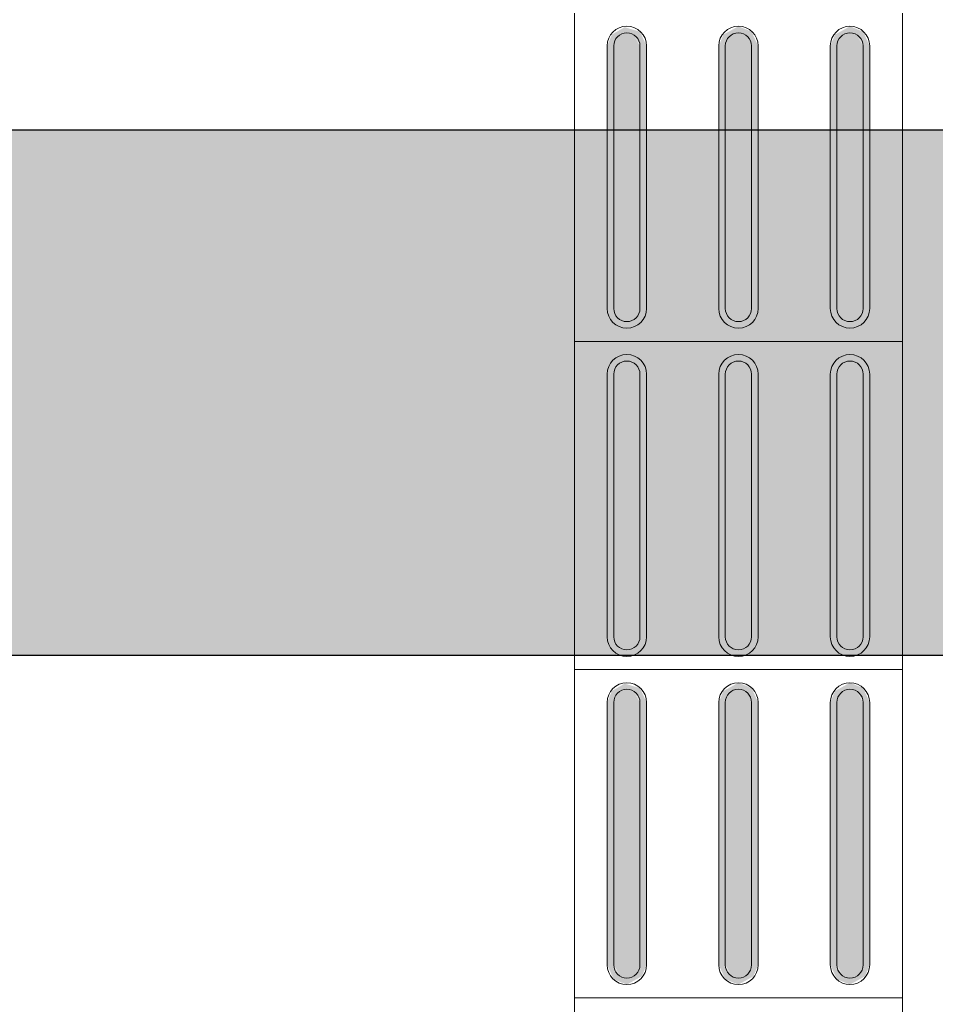
# Model space of a CAD drawing. Units: metres. Extents: x -12124 to -5162, y 1976 to 2645.
# Drawn here: x -10748 to -10747, y 2204 to 2204 of the extents above; entities that cross this region are included whole.
import ezdxf

# ---------------------------------------------------------------- set-up
doc = ezdxf.new("R2010")
doc.units = ezdxf.units.M
doc.layers.add('porta', color=5, linetype='Continuous')
doc.layers.add('Terreno', color=2, linetype='Continuous', lineweight=5)

msp = doc.modelspace()

# ---------------------------------------------------------------- hatches: boundary and pattern name
at = {"layer": 'porta', "linetype": 'Continuous', "lineweight": 20, "transparency": 33554572}
h = msp.add_hatch(color=0, dxfattribs=at)
h.dxf.hatch_style = 1
h.paths.add_polyline_path([(-10748.9164, 2201.37551), (-10748.9164, 2200.97551), (-10745.56041, 2200.97551), (-10745.56041, 2201.37551)])
h.paths.add_polyline_path([(-10745.56041, 2201.97551), (-10745.56041, 2202.37551), (-10748.9164, 2202.37551), (-10748.9164, 2201.97551)])
h.paths.add_polyline_path([(-10745.56041, 2202.97551), (-10745.56041, 2203.37551), (-10748.9164, 2203.37551), (-10748.9164, 2202.97551)])
h.paths.add_polyline_path([(-10748.9164, 2200.37551), (-10748.9164, 2199.97551), (-10745.56041, 2199.97551), (-10745.56041, 2200.37551)])
h.paths.add_polyline_path([(-10745.56041, 2203.97551), (-10745.56041, 2204.37551), (-10748.9164, 2204.37551), (-10748.9164, 2203.97551)])
at = {"layer": 'Terreno'}
for points in [[(-10747.3571, 2204.43953), (-10747.3621, 2204.45039), (-10747.37386, 2204.4538), (-10747.38351, 2204.44819), (-10747.3871, 2204.43953), (-10747.3821, 2204.43953), (-10747.3771, 2204.44819), (-10747.3671, 2204.44819), (-10747.36149, 2204.43953)], [(-10747.2771, 2204.43953), (-10747.2721, 2204.43953), (-10747.2771, 2204.45039), (-10747.2871, 2204.45453), (-10747.29851, 2204.44819), (-10747.3021, 2204.43953), (-10747.2971, 2204.43953), (-10747.2921, 2204.44819), (-10747.28164, 2204.4474)], [(-10747.1871, 2204.43953), (-10747.1921, 2204.45039), (-10747.2021, 2204.45453), (-10747.21351, 2204.44819), (-10747.2171, 2204.43953), (-10747.2121, 2204.43953), (-10747.2071, 2204.44819), (-10747.1971, 2204.44819), (-10747.19149, 2204.43953)], [(-10747.3771, 2204.23087), (-10747.3671, 2204.23087), (-10747.3621, 2204.23953), (-10747.3621, 2204.43953), (-10747.3671, 2204.44819), (-10747.3771, 2204.44819), (-10747.3821, 2204.43953), (-10747.3821, 2204.23953)], [(-10747.2821, 2204.23087), (-10747.2771, 2204.23953), (-10747.2771, 2204.43953), (-10747.2821, 2204.44819), (-10747.2921, 2204.44819), (-10747.2971, 2204.43953), (-10747.2971, 2204.23953), (-10747.2921, 2204.23087)], [(-10747.1971, 2204.23087), (-10747.1921, 2204.23953), (-10747.1921, 2204.43953), (-10747.1971, 2204.44819), (-10747.2071, 2204.44819), (-10747.2121, 2204.43953), (-10747.2121, 2204.23953), (-10747.2071, 2204.23087)], [(-10747.3821, 2204.23953), (-10747.3821, 2204.43953), (-10747.3871, 2204.43953), (-10747.3871, 2204.23953)], [(-10747.3571, 2204.23953), (-10747.3571, 2204.43953), (-10747.3621, 2204.43953), (-10747.3621, 2204.23953)], [(-10747.2971, 2204.23953), (-10747.2971, 2204.43953), (-10747.3021, 2204.43953), (-10747.3021, 2204.23953)], [(-10747.2771, 2204.23953), (-10747.2721, 2204.23953), (-10747.2721, 2204.43953), (-10747.2771, 2204.43953), (-10747.2771, 2204.3424)], [(-10747.2121, 2204.23953), (-10747.2121, 2204.43953), (-10747.2171, 2204.43953), (-10747.2171, 2204.23953)], [(-10747.1871, 2204.23953), (-10747.1871, 2204.43953), (-10747.1921, 2204.43953), (-10747.1921, 2204.23953)], [(-10747.3721, 2204.22453), (-10747.36069, 2204.23087), (-10747.3571, 2204.23953), (-10747.3621, 2204.23953), (-10747.3671, 2204.23087), (-10747.3771, 2204.23087), (-10747.38271, 2204.23953), (-10747.3871, 2204.23953), (-10747.3821, 2204.22867), (-10747.3771, 2204.2266)], [(-10747.2871, 2204.22453), (-10747.27569, 2204.23087), (-10747.2721, 2204.23953), (-10747.2771, 2204.23953), (-10747.2821, 2204.23087), (-10747.2921, 2204.23087), (-10747.29771, 2204.23953), (-10747.3021, 2204.23953), (-10747.2971, 2204.22867), (-10747.28886, 2204.22526)], [(-10747.2021, 2204.22453), (-10747.19069, 2204.23087), (-10747.1871, 2204.23953), (-10747.1921, 2204.23953), (-10747.1971, 2204.23087), (-10747.2071, 2204.23087), (-10747.21271, 2204.23953), (-10747.2171, 2204.23953), (-10747.2121, 2204.22867), (-10747.20386, 2204.22526)], [(-10747.36149, 2204.18953), (-10747.3571, 2204.18953), (-10747.3621, 2204.20039), (-10747.37386, 2204.2038), (-10747.38351, 2204.19819), (-10747.3871, 2204.18953), (-10747.3821, 2204.18953), (-10747.3771, 2204.19819), (-10747.3671, 2204.19819), (-10747.3621, 2204.18953)], [(-10747.3671, 2203.98087), (-10747.3621, 2203.98953), (-10747.3621, 2204.18953), (-10747.3671, 2204.19819), (-10747.3771, 2204.19819), (-10747.3821, 2204.18953), (-10747.3821, 2203.98953), (-10747.3771, 2203.98087)], [(-10747.2771, 2204.18953), (-10747.2721, 2204.18953), (-10747.2771, 2204.20039), (-10747.2871, 2204.20453), (-10747.29851, 2204.19819), (-10747.3021, 2204.18953), (-10747.2971, 2204.18953), (-10747.2921, 2204.19819), (-10747.28164, 2204.1974)], [(-10747.2921, 2203.98087), (-10747.28164, 2203.98167), (-10747.2771, 2203.98953), (-10747.2771, 2204.18953), (-10747.2821, 2204.19819), (-10747.2921, 2204.19819), (-10747.2971, 2204.18953), (-10747.2971, 2203.98953)], [(-10747.1921, 2204.18953), (-10747.1871, 2204.18953), (-10747.1921, 2204.20039), (-10747.2021, 2204.20453), (-10747.21351, 2204.19819), (-10747.2171, 2204.18953), (-10747.2121, 2204.18953), (-10747.2071, 2204.19819), (-10747.1971, 2204.19819)], [(-10747.2071, 2203.98087), (-10747.1971, 2203.98087), (-10747.1921, 2203.98953), (-10747.1921, 2204.18953), (-10747.1971, 2204.19819), (-10747.2071, 2204.19819), (-10747.2121, 2204.18953), (-10747.2121, 2203.98953)], [(-10747.3821, 2203.98953), (-10747.3821, 2204.18953), (-10747.3871, 2204.18953), (-10747.3871, 2203.98953)], [(-10747.3571, 2203.98953), (-10747.3571, 2204.18953), (-10747.3621, 2204.18953), (-10747.3621, 2203.98953)], [(-10747.2971, 2203.98953), (-10747.2971, 2204.18953), (-10747.3021, 2204.18953), (-10747.3021, 2203.98953)], [(-10747.2771, 2203.98953), (-10747.2721, 2203.98953), (-10747.2721, 2204.18953), (-10747.2771, 2204.18953), (-10747.2771, 2204.05212)], [(-10747.2121, 2203.98953), (-10747.2121, 2204.18953), (-10747.2171, 2204.18953), (-10747.2171, 2203.98953)], [(-10747.1871, 2203.98953), (-10747.1871, 2204.18953), (-10747.1921, 2204.18953), (-10747.1921, 2203.98953)], [(-10747.3721, 2203.97453), (-10747.36069, 2203.98087), (-10747.3571, 2203.98953), (-10747.3621, 2203.98953), (-10747.3671, 2203.98087), (-10747.3771, 2203.98087), (-10747.38271, 2203.98953), (-10747.3871, 2203.98953), (-10747.38111, 2203.97826)], [(-10747.2871, 2203.97453), (-10747.27569, 2203.98087), (-10747.2721, 2203.98953), (-10747.2771, 2203.98953), (-10747.2821, 2203.98087), (-10747.2921, 2203.98087), (-10747.29771, 2203.98953), (-10747.3021, 2203.98953), (-10747.29611, 2203.97826)], [(-10747.2021, 2203.97453), (-10747.19069, 2203.98087), (-10747.1871, 2203.98953), (-10747.1921, 2203.98953), (-10747.1971, 2203.98087), (-10747.2071, 2203.98087), (-10747.21271, 2203.98953), (-10747.2171, 2203.98953), (-10747.21111, 2203.97826)], [(-10747.3571, 2203.93953), (-10747.3621, 2203.95039), (-10747.37386, 2203.9538), (-10747.38351, 2203.94819), (-10747.3871, 2203.93953), (-10747.3821, 2203.93953), (-10747.3771, 2203.94819), (-10747.3671, 2203.94819), (-10747.36149, 2203.93953)], [(-10747.2771, 2203.93953), (-10747.2721, 2203.93953), (-10747.2771, 2203.95039), (-10747.2871, 2203.95453), (-10747.29851, 2203.94819), (-10747.3021, 2203.93953), (-10747.2971, 2203.93953), (-10747.2921, 2203.94819), (-10747.28164, 2203.9474)], [(-10747.1871, 2203.93953), (-10747.1921, 2203.95039), (-10747.2021, 2203.95453), (-10747.21351, 2203.94819), (-10747.2171, 2203.93953), (-10747.2121, 2203.93953), (-10747.2071, 2203.94819), (-10747.1971, 2203.94819), (-10747.19149, 2203.93953)], [(-10747.3771, 2203.73087), (-10747.3671, 2203.73087), (-10747.3621, 2203.73953), (-10747.3621, 2203.93953), (-10747.3671, 2203.94819), (-10747.3771, 2203.94819), (-10747.3821, 2203.93953), (-10747.3821, 2203.73953)], [(-10747.2821, 2203.73087), (-10747.2771, 2203.73953), (-10747.2771, 2203.93953), (-10747.2821, 2203.94819), (-10747.2921, 2203.94819), (-10747.2971, 2203.93953), (-10747.2971, 2203.73953), (-10747.2921, 2203.73087)], [(-10747.1971, 2203.73087), (-10747.1921, 2203.73953), (-10747.1921, 2203.93953), (-10747.1971, 2203.94819), (-10747.2071, 2203.94819), (-10747.2121, 2203.93953), (-10747.2121, 2203.73953), (-10747.2071, 2203.73087)], [(-10747.3821, 2203.73953), (-10747.3821, 2203.93953), (-10747.3871, 2203.93953), (-10747.3871, 2203.73953)], [(-10747.3571, 2203.73953), (-10747.3571, 2203.93953), (-10747.3621, 2203.93953), (-10747.3621, 2203.73953)], [(-10747.2971, 2203.73953), (-10747.2971, 2203.93953), (-10747.3021, 2203.93953), (-10747.3021, 2203.73953)], [(-10747.2771, 2203.73953), (-10747.2721, 2203.73953), (-10747.2721, 2203.93953), (-10747.2771, 2203.93953), (-10747.2771, 2203.8424)], [(-10747.2121, 2203.73953), (-10747.2121, 2203.93953), (-10747.2171, 2203.93953), (-10747.2171, 2203.73953)], [(-10747.1871, 2203.73953), (-10747.1871, 2203.93953), (-10747.1921, 2203.93953), (-10747.1921, 2203.73953)], [(-10747.3721, 2203.72453), (-10747.36069, 2203.73087), (-10747.3571, 2203.73953), (-10747.3621, 2203.73953), (-10747.3671, 2203.73087), (-10747.3771, 2203.73087), (-10747.38271, 2203.73953), (-10747.3871, 2203.73953), (-10747.3821, 2203.72867), (-10747.3771, 2203.7266)], [(-10747.2871, 2203.72453), (-10747.27569, 2203.73087), (-10747.2721, 2203.73953), (-10747.2771, 2203.73953), (-10747.2821, 2203.73087), (-10747.2921, 2203.73087), (-10747.29771, 2203.73953), (-10747.3021, 2203.73953), (-10747.2971, 2203.72867), (-10747.28886, 2203.72526)], [(-10747.2021, 2203.72453), (-10747.19069, 2203.73087), (-10747.1871, 2203.73953), (-10747.1921, 2203.73953), (-10747.1971, 2203.73087), (-10747.2071, 2203.73087), (-10747.21271, 2203.73953), (-10747.2171, 2203.73953), (-10747.2121, 2203.72867), (-10747.20386, 2203.72526)]]:
    msp.add_hatch(color=256, dxfattribs=at).paths.add_polyline_path(points)

# ---------------------------------------------------------------- linework, layer by layer
for p, q in [((-10748.9164, 2204.37551), (-10745.56041, 2204.37551)), ((-10748.9164, 2203.97551), (-10745.56041, 2203.97551))]:
    msp.add_line(p, q)
for p, q in [((-10747.4121, 2204.46453), (-10747.4121, 2204.21453)), ((-10747.1621, 2204.21453), (-10747.1621, 2204.46453)), ((-10747.3871, 2204.23953), (-10747.3871, 2204.43953)), ((-10747.3821, 2204.43953), (-10747.3821, 2204.23953)), ((-10747.3621, 2204.23953), (-10747.3621, 2204.43953)), ((-10747.3571, 2204.43953), (-10747.3571, 2204.23953)), ((-10747.3021, 2204.23953), (-10747.3021, 2204.43953)), ((-10747.2971, 2204.43953), (-10747.2971, 2204.23953)), ((-10747.2771, 2204.23953), (-10747.2771, 2204.43953)), ((-10747.2721, 2204.43953), (-10747.2721, 2204.23953)), ((-10747.2171, 2204.23953), (-10747.2171, 2204.43953)), ((-10747.2121, 2204.43953), (-10747.2121, 2204.23953)), ((-10747.1921, 2204.23953), (-10747.1921, 2204.43953)), ((-10747.1871, 2204.43953), (-10747.1871, 2204.23953)), ((-10747.1621, 2204.21453), (-10747.4121, 2204.21453)), ((-10747.4121, 2204.21453), (-10747.4121, 2203.96453)), ((-10747.1621, 2204.21453), (-10747.4121, 2204.21453)), ((-10747.1621, 2203.96453), (-10747.1621, 2204.21453)), ((-10747.3871, 2203.98953), (-10747.3871, 2204.18953)), ((-10747.3821, 2204.18953), (-10747.3821, 2203.98953)), ((-10747.3621, 2203.98953), (-10747.3621, 2204.18953)), ((-10747.3571, 2204.18953), (-10747.3571, 2203.98953)), ((-10747.3021, 2203.98953), (-10747.3021, 2204.18953)), ((-10747.2971, 2204.18953), (-10747.2971, 2203.98953)), ((-10747.2771, 2203.98953), (-10747.2771, 2204.18953)), ((-10747.2721, 2204.18953), (-10747.2721, 2203.98953)), ((-10747.2171, 2203.98953), (-10747.2171, 2204.18953)), ((-10747.2121, 2204.18953), (-10747.2121, 2203.98953)), ((-10747.1921, 2203.98953), (-10747.1921, 2204.18953)), ((-10747.1871, 2204.18953), (-10747.1871, 2203.98953)), ((-10747.4121, 2203.96453), (-10747.1621, 2203.96453)), ((-10747.1621, 2203.96453), (-10747.4121, 2203.96453)), ((-10747.4121, 2203.96453), (-10747.4121, 2203.71453)), ((-10747.1621, 2203.71453), (-10747.1621, 2203.96453)), ((-10747.3871, 2203.73953), (-10747.3871, 2203.93953)), ((-10747.3821, 2203.93953), (-10747.3821, 2203.73953)), ((-10747.3621, 2203.73953), (-10747.3621, 2203.93953)), ((-10747.3571, 2203.93953), (-10747.3571, 2203.73953)), ((-10747.3021, 2203.73953), (-10747.3021, 2203.93953)), ((-10747.2971, 2203.93953), (-10747.2971, 2203.73953)), ((-10747.2771, 2203.73953), (-10747.2771, 2203.93953)), ((-10747.2721, 2203.93953), (-10747.2721, 2203.73953)), ((-10747.2171, 2203.73953), (-10747.2171, 2203.93953)), ((-10747.2121, 2203.93953), (-10747.2121, 2203.73953)), ((-10747.1921, 2203.73953), (-10747.1921, 2203.93953)), ((-10747.1871, 2203.93953), (-10747.1871, 2203.73953)), ((-10747.1621, 2203.71453), (-10747.4121, 2203.71453)), ((-10747.4121, 2203.71453), (-10747.4121, 2203.46453)), ((-10747.1621, 2203.71453), (-10747.4121, 2203.71453)), ((-10747.1621, 2203.46453), (-10747.1621, 2203.71453))]:
    msp.add_line(p, q, dxfattribs=at)
for centre, radius, start, end in [((-10747.3721, 2204.43953), 0.015, 0, 180), ((-10747.2871, 2204.43953), 0.015, 0, 180), ((-10747.2021, 2204.43953), 0.015, 0, 180), ((-10747.3721, 2204.43953), 0.01, 0, 180), ((-10747.2871, 2204.43953), 0.01, 0, 180), ((-10747.2021, 2204.43953), 0.01, 0, 180), ((-10747.3721, 2204.23953), 0.015, 180, 0), ((-10747.3721, 2204.23953), 0.01, 180, 0), ((-10747.2871, 2204.23953), 0.015, 180, 0), ((-10747.2871, 2204.23953), 0.01, 180, 0), ((-10747.2021, 2204.23953), 0.015, 180, 0), ((-10747.2021, 2204.23953), 0.01, 180, 0), ((-10747.3721, 2204.18953), 0.015, 0, 180), ((-10747.3721, 2204.18953), 0.01, 0, 180), ((-10747.2871, 2204.18953), 0.015, 0, 180), ((-10747.2871, 2204.18953), 0.01, 0, 180), ((-10747.2021, 2204.18953), 0.015, 0, 180), ((-10747.2021, 2204.18953), 0.01, 0, 180), ((-10747.3721, 2203.98953), 0.015, 180, 0), ((-10747.3721, 2203.98953), 0.01, 180, 0), ((-10747.2871, 2203.98953), 0.015, 180, 0), ((-10747.2871, 2203.98953), 0.01, 180, 0), ((-10747.2021, 2203.98953), 0.015, 180, 0), ((-10747.2021, 2203.98953), 0.01, 180, 0), ((-10747.3721, 2203.93953), 0.015, 0, 180), ((-10747.2871, 2203.93953), 0.015, 0, 180), ((-10747.2021, 2203.93953), 0.015, 0, 180), ((-10747.3721, 2203.93953), 0.01, 0, 180), ((-10747.2871, 2203.93953), 0.01, 0, 180), ((-10747.2021, 2203.93953), 0.01, 0, 180), ((-10747.3721, 2203.73953), 0.015, 180, 0), ((-10747.3721, 2203.73953), 0.01, 180, 0), ((-10747.2871, 2203.73953), 0.015, 180, 0), ((-10747.2871, 2203.73953), 0.01, 180, 0), ((-10747.2021, 2203.73953), 0.015, 180, 0), ((-10747.2021, 2203.73953), 0.01, 180, 0)]:
    msp.add_arc(centre, radius, start, end, dxfattribs=at)

doc.saveas('drawing.dxf')
